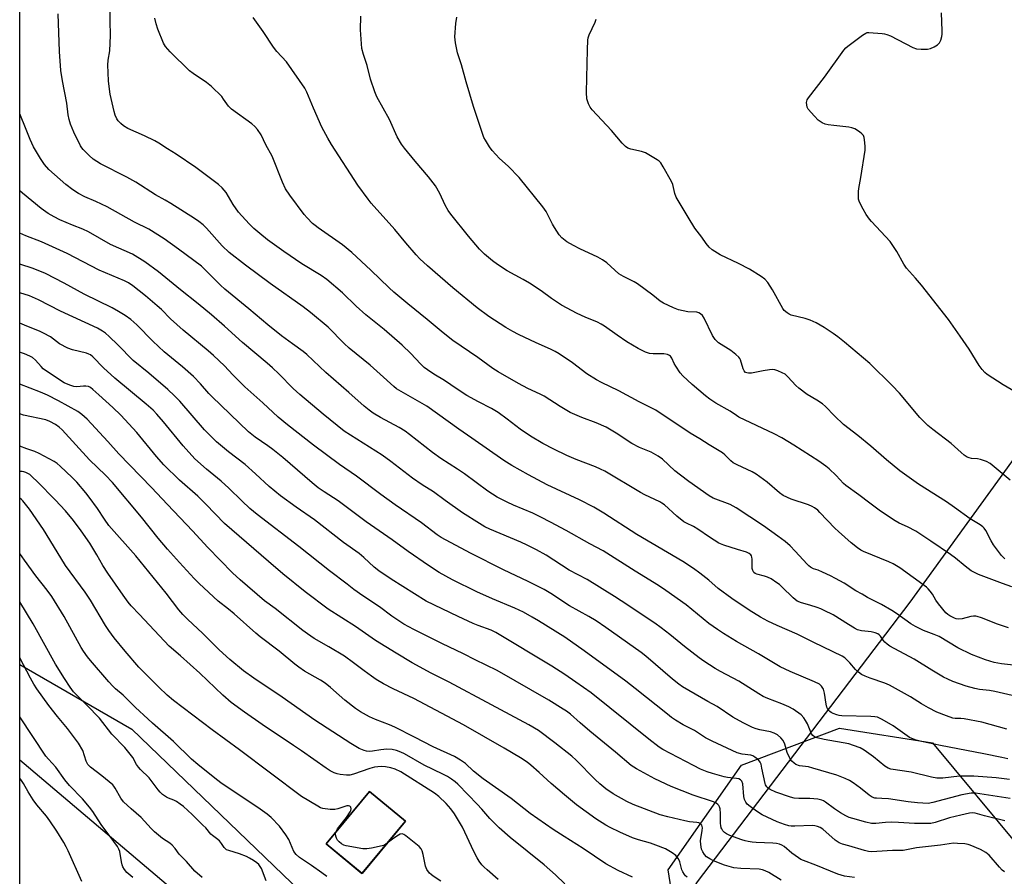
# Model space of a CAD drawing. Units: inches. Extents: x 1207772 to 1213772, y 569455 to 573456.
# Drawn here: x 1207772 to 1208132, y 571344 to 571658 of the extents above; entities that cross this region are included whole.
import ezdxf

# ---------------------------------------------------------------- set-up
doc = ezdxf.new("R2010")
doc.units = ezdxf.units.IN
doc.header["$MEASUREMENT"] = 0
for name, color, linetype in [('BLDG-Footprint', 5, 'Continuous'), ('NTRL-Pasture Land', 2, 'Continuous'), ('NTRL-Trees', 3, 'Continuous'), ('Undefined', 1, 'Continuous')]:
    doc.layers.add(name, color=color, linetype=linetype)

msp = doc.modelspace()

# ---------------------------------------------------------------- linework, layer by layer
at = {"layer": 'BLDG-Footprint', "elevation": 492.04}
msp.add_lwpolyline([(1207913.12, 571364.31), (1207897.24, 571345.14), (1207884.11, 571356.02), (1207900, 571375.19)], close=True, dxfattribs=at)
at = {"layer": 'NTRL-Pasture Land'}
msp.add_polyline3d([(1208252.35, 571670.58, 0), (1208251.31, 571653.75, 0), (1208227.15, 571623.51, 0), (1208199.3, 571584.68, 0), (1208097.82, 571444.6, 0), (1208019.93, 571342.15, 0), (1207969.92, 571263.79, 0), (1207953.01, 571258.31, 0), (1207919.25, 571270.3, 0), (1207864.75, 571308.02, 0), (1207771.93, 571386.7, 0), (1207771.98, 572250.12, 0)], dxfattribs=at)
msp.add_polyline3d([(1207884.11, 571356.01, 0), (1207897.23, 571345.14, 0), (1207913.12, 571364.31, 0), (1207900, 571375.19, 0)], close=True, dxfattribs=at)
at = {"layer": 'NTRL-Trees'}
msp.add_polyline3d([(1207771.87, 570291.56, 0), (1207771.93, 571421.73, 0), (1207812.92, 571398.11, 0), (1207894.29, 571319.7, 0), (1207923.18, 571302.36, 0), (1207965.67, 571267.46, 0), (1207998.66, 571285.55, 0), (1208014.63, 571313.22, 0), (1208009.38, 571346.55, 0), (1208036.24, 571384.92, 0), (1208072.1, 571398.36, 0), (1208106.15, 571393.04, 0), (1208138.08, 571354.73, 0), (1208167.77, 571325.4, 0), (1208210.45, 571315.35, 0), (1208250.9, 571327.05, 0), (1208327.52, 571352.6, 0)], dxfattribs=at)
at = {"layer": 'Undefined'}
for points, elevation in [([(1208138.56, 571520.43), (1208132.1, 571524.17), (1208126.21, 571528.07), (1208125.34, 571528.8), (1208124.34, 571529.8), (1208123.23, 571531.31), (1208119.55, 571537.34), (1208116.26, 571542.02), (1208112.07, 571548.2), (1208102.17, 571560.77), (1208099.93, 571563.36), (1208097.69, 571565.71), (1208096.63, 571567), (1208095.7, 571568.42), (1208093.16, 571573.03), (1208090.71, 571576.73), (1208083.88, 571584.05), (1208083.13, 571584.96), (1208081.93, 571586.63), (1208080.78, 571588.62), (1208079.46, 571591.15), (1208079.12, 571592.21), (1208079.03, 571593.33), (1208079.04, 571595.03), (1208079.14, 571596.17), (1208079.92, 571600.2), (1208081.47, 571610.26), (1208081.47, 571611.71), (1208081.28, 571614.04), (1208081.14, 571614.88), (1208080.87, 571615.64), (1208080.34, 571616.24), (1208079.43, 571616.93), (1208077.7, 571618.01), (1208076.65, 571618.45), (1208075.52, 571618.66), (1208070, 571619.21), (1208067.99, 571619.5), (1208066.87, 571619.76), (1208065.79, 571620.24), (1208064.29, 571621.19), (1208062.9, 571622.62), (1208060.69, 571625.26), (1208060.28, 571625.98), (1208060.09, 571626.79), (1208060.07, 571627.63), (1208060.14, 571628.18), (1208060.31, 571628.7), (1208060.75, 571629.43), (1208066.67, 571636.98), (1208073.73, 571646.85), (1208074.49, 571647.75), (1208075.13, 571648.34), (1208080.51, 571652.4), (1208081.73, 571653.13), (1208082.25, 571653.28), (1208082.81, 571653.33), (1208087.75, 571652.98), (1208088.61, 571652.87), (1208089.45, 571652.65), (1208090.79, 571652.06), (1208099, 571647.83), (1208100.36, 571647.31), (1208102.05, 571647.17), (1208104.35, 571647.26), (1208105.46, 571647.49), (1208106.77, 571648.04), (1208107.95, 571648.78), (1208108.74, 571649.51), (1208109.24, 571650.5), (1208109.63, 571651.87), (1208109.75, 571652.73), (1208109.76, 571653.92), (1208109.5, 571660.5)], 530), ([(1208136.94, 571421.34), (1208131.43, 571421.98), (1208128.78, 571422.46), (1208125.57, 571423.46), (1208120.48, 571425.46), (1208115.4, 571427.84), (1208108.59, 571431.99), (1208106.83, 571432.75), (1208102.87, 571434.2), (1208100, 571435.65), (1208098.27, 571436.7), (1208093.01, 571440.47), (1208091.31, 571441.55), (1208087.49, 571443.78), (1208082.42, 571446.34), (1208080.36, 571447.47), (1208078.1, 571448.79), (1208073.78, 571451.5), (1208070.67, 571453.29), (1208068.83, 571454.27), (1208065.92, 571455.6), (1208064.32, 571456.27), (1208062.56, 571456.85), (1208061.53, 571457.37), (1208060.84, 571457.89), (1208060.22, 571458.5), (1208055.84, 571463.28), (1208054, 571465.17), (1208052.19, 571466.77), (1208049.51, 571468.81), (1208044.3, 571472.57), (1208034.29, 571479.2), (1208032.03, 571480.33), (1208025.84, 571482.7), (1208024.38, 571483.5), (1208016.9, 571488.83), (1208013.9, 571491.11), (1208011.86, 571492.77), (1208007.3, 571496.95), (1208005.67, 571498.09), (1208003.09, 571499.58), (1207998.9, 571501.23), (1207996.05, 571502.73), (1207994.29, 571503.79), (1207990.97, 571506.16), (1207986.7, 571508.7), (1207982.94, 571510.3), (1207977.69, 571512.25), (1207973.46, 571514.09), (1207969.83, 571516.29), (1207963.96, 571520.06), (1207962.48, 571520.82), (1207957.94, 571522.92), (1207954.52, 571524.72), (1207947.14, 571529), (1207945.15, 571530.25), (1207939.71, 571534.28), (1207930.56, 571540.5), (1207926.98, 571543.23), (1207921.14, 571548.13), (1207914.02, 571553.91), (1207908.93, 571558.17), (1207907.22, 571559.74), (1207900.47, 571566.27), (1207893.52, 571572.75), (1207890.1, 571575.48), (1207881.21, 571581.7), (1207880.03, 571582.58), (1207879.16, 571583.35), (1207877.15, 571585.39), (1207876.1, 571586.62), (1207870.86, 571593.68), (1207869.28, 571596.09), (1207868.09, 571598.48), (1207864.29, 571608.03), (1207862.03, 571612.16), (1207860.26, 571615.85), (1207858.91, 571617.76), (1207857.97, 571618.88), (1207856.9, 571619.82), (1207849.39, 571625.22), (1207848.34, 571626.36), (1207846.56, 571628.95), (1207845.86, 571629.84), (1207842.12, 571633.49), (1207840.34, 571634.99), (1207835.46, 571638.27), (1207834.04, 571639.31), (1207827, 571646.2), (1207825.31, 571648.21), (1207824.55, 571649.44), (1207822.49, 571654.56), (1207821.84, 571656.5), (1207821.38, 571658.53)], 520), ([(1208133.95, 571435.22), (1208129.92, 571436.58), (1208124.17, 571438.82), (1208122.55, 571439.35), (1208121.99, 571439.45), (1208121.24, 571439.47), (1208120.17, 571439.31), (1208117.09, 571438.5), (1208115.67, 571438.41), (1208114.83, 571438.53), (1208114.29, 571438.7), (1208112.5, 571439.57), (1208111.85, 571440.03), (1208111.08, 571440.73), (1208108.37, 571443.96), (1208107.34, 571445.33), (1208106.12, 571447.46), (1208105.35, 571448.64), (1208104.64, 571449.5), (1208104.01, 571450.07), (1208094.16, 571457.14), (1208091.79, 571458.68), (1208090.19, 571459.42), (1208080.94, 571463.17), (1208079.91, 571463.67), (1208078.68, 571464.47), (1208076.33, 571466.27), (1208071.69, 571470.51), (1208070.4, 571471.76), (1208064.96, 571477.48), (1208064.12, 571478.25), (1208063.01, 571479.1), (1208062.05, 571479.67), (1208060.73, 571480.21), (1208054.45, 571482.29), (1208051.52, 571483.72), (1208050.2, 571484.66), (1208045.57, 571488.61), (1208041.56, 571491.53), (1208040.08, 571492.36), (1208034.69, 571494.9), (1208033.19, 571495.7), (1208032.34, 571496.38), (1208030.18, 571498.61), (1208029.31, 571499.33), (1208024.37, 571502.18), (1208020.96, 571504.39), (1208017.37, 571506.56), (1208004.83, 571514.89), (1207998.79, 571518), (1207991.26, 571522.03), (1207984.92, 571525.08), (1207983.15, 571526.04), (1207979.61, 571528.22), (1207974.28, 571532.3), (1207969.47, 571535.53), (1207968.01, 571536.44), (1207966.29, 571537.29), (1207961.02, 571539.58), (1207954.54, 571542.66), (1207952.44, 571543.73), (1207949.89, 571545.18), (1207943.72, 571549.3), (1207939.47, 571552.47), (1207930.48, 571559.77), (1207921.25, 571567.88), (1207918.47, 571570.42), (1207917.07, 571571.88), (1207913.24, 571576.21), (1207909.3, 571581.09), (1207900.55, 571590.83), (1207899.47, 571592.2), (1207895.77, 571597.4), (1207886.06, 571612.32), (1207884.71, 571614.56), (1207882.58, 571618.68), (1207879.45, 571625.59), (1207877.09, 571631.44), (1207876.25, 571632.97), (1207869.61, 571642.53), (1207866.09, 571646.39), (1207864.85, 571647.94), (1207860.99, 571653.7), (1207857.39, 571658.77)], 522), ([(1208135.18, 571450.18), (1208131.81, 571451.38), (1208122.96, 571454.78), (1208121.74, 571455.32), (1208120.36, 571456.12), (1208118.16, 571457.73), (1208114.55, 571460.69), (1208112.72, 571462.08), (1208105.62, 571466.95), (1208100.05, 571470.58), (1208096.98, 571472.19), (1208093.97, 571473.56), (1208092.54, 571474.33), (1208087.18, 571477.99), (1208083.18, 571480.84), (1208079.15, 571483.94), (1208074.4, 571487.31), (1208073.57, 571488.09), (1208070.84, 571491.06), (1208068.36, 571493.49), (1208067.13, 571494.48), (1208064.49, 571496.3), (1208055.39, 571502.11), (1208050.96, 571504.79), (1208048.22, 571506.23), (1208035.23, 571512.41), (1208034.37, 571512.93), (1208032.11, 571514.54), (1208026.79, 571517.48), (1208024.59, 571518.94), (1208022.98, 571520.19), (1208018.11, 571524.34), (1208014.7, 571527.48), (1208013.8, 571528.62), (1208012.18, 571531.07), (1208011.62, 571532.1), (1208010.73, 571534.02), (1208010.25, 571534.68), (1208009.86, 571535.03), (1208009.14, 571535.35), (1208007.78, 571535.61), (1208003.91, 571535.53), (1208002.58, 571535.7), (1208001.07, 571536.2), (1207998.35, 571537.56), (1207994.18, 571539.98), (1207990.64, 571542.4), (1207986.06, 571545.7), (1207984.83, 571546.5), (1207983.54, 571547.13), (1207978.97, 571548.99), (1207975.99, 571550.36), (1207970.26, 571553.41), (1207966.68, 571555.84), (1207962.83, 571558.73), (1207958.57, 571561.47), (1207956.3, 571562.86), (1207950.42, 571566), (1207946.92, 571568.26), (1207945, 571569.64), (1207942.11, 571572.15), (1207940.27, 571573.97), (1207936.19, 571578.68), (1207929.82, 571586.71), (1207928.85, 571588.14), (1207927.68, 571590.12), (1207925.77, 571594.32), (1207924.21, 571597.1), (1207921.6, 571600.45), (1207916.72, 571606.2), (1207912.81, 571611), (1207911.76, 571612.4), (1207910.16, 571615.08), (1207907.25, 571621.43), (1207902.71, 571629.71), (1207901.89, 571631.55), (1207900.38, 571636.21), (1207899.1, 571641.2), (1207897.73, 571645.25), (1207897.2, 571647.44), (1207896.74, 571654.27), (1207896.86, 571659.26)], 524), ([(1208132.72, 571460.52), (1208132.07, 571461.02), (1208131.48, 571461.66), (1208128.5, 571465.64), (1208127.61, 571467.06), (1208125.75, 571470.87), (1208125.15, 571471.72), (1208124.61, 571472.25), (1208123.66, 571472.92), (1208119.94, 571475.1), (1208114.19, 571479.28), (1208111.27, 571481.31), (1208101, 571487.87), (1208094.2, 571492.75), (1208089.36, 571496.73), (1208083.65, 571501.78), (1208078.81, 571505.68), (1208073.61, 571509.72), (1208070.23, 571512.89), (1208066.93, 571516.24), (1208065.86, 571517.22), (1208063.84, 571518.64), (1208060.33, 571520.66), (1208057.16, 571523.03), (1208056.13, 571524), (1208053.24, 571527.15), (1208052.17, 571528.09), (1208051.15, 571528.65), (1208049.52, 571529.34), (1208048.41, 571529.71), (1208047.57, 571529.84), (1208046.44, 571529.75), (1208044.14, 571529.37), (1208039.88, 571528.47), (1208038.73, 571528.48), (1208038.19, 571528.58), (1208037.71, 571528.8), (1208037.22, 571529.33), (1208036.85, 571530.03), (1208035.85, 571533.38), (1208035.6, 571533.88), (1208035.26, 571534.33), (1208034.19, 571535.31), (1208032.33, 571536.78), (1208027.8, 571539.6), (1208027.15, 571540.18), (1208026.58, 571540.84), (1208025.66, 571542.33), (1208022.58, 571548.68), (1208021.95, 571549.61), (1208021.22, 571550.3), (1208020.56, 571550.65), (1208019.83, 571550.85), (1208016.6, 571551.01), (1208013.15, 571551.67), (1208011.27, 571552.4), (1208007.63, 571554.1), (1208006.47, 571554.85), (1208003.79, 571557.03), (1207998.12, 571561.18), (1207996.88, 571561.92), (1207993, 571563.89), (1207991.34, 571564.92), (1207986.88, 571568.87), (1207985.27, 571570.08), (1207983.56, 571571.04), (1207977.01, 571574.08), (1207974.7, 571575.24), (1207972.25, 571576.64), (1207970.39, 571578.1), (1207969.43, 571579.18), (1207967.68, 571581.85), (1207966.97, 571583.12), (1207964.66, 571587.78), (1207963.51, 571589.46), (1207954.74, 571600.19), (1207950.71, 571604.35), (1207947.65, 571607.22), (1207944.97, 571610.04), (1207943.94, 571611.43), (1207942.43, 571613.84), (1207941.91, 571614.86), (1207941.5, 571615.95), (1207938.08, 571626.27), (1207935.39, 571635.27), (1207933.73, 571641.47), (1207932.21, 571645.87), (1207931.45, 571649.51), (1207931.19, 571651.76), (1207931.62, 571656.66), (1207931.99, 571658.94)], 526), ([(1208134.62, 571489.28), (1208127.31, 571495.37), (1208125.89, 571496.13), (1208123.81, 571496.87), (1208122.7, 571497.05), (1208120.43, 571497.24), (1208119.61, 571497.42), (1208118.87, 571497.75), (1208117.71, 571498.49), (1208116.62, 571499.4), (1208113.02, 571502.78), (1208106.24, 571507.83), (1208104.46, 571509.36), (1208101.52, 571512.27), (1208094.14, 571521.16), (1208091.38, 571524.03), (1208083.27, 571532.02), (1208073.94, 571539.83), (1208071.47, 571541.82), (1208069.85, 571542.99), (1208066.54, 571545.21), (1208063.57, 571546.95), (1208061.35, 571547.93), (1208059.52, 571548.58), (1208054.47, 571549.78), (1208053.72, 571550.11), (1208053, 571550.57), (1208051.89, 571551.48), (1208051.36, 571552.14), (1208047.63, 571559), (1208045.89, 571561.69), (1208044.78, 571562.89), (1208043.38, 571563.91), (1208039.12, 571566.62), (1208035.12, 571568.68), (1208028.46, 571571.86), (1208025.49, 571573.67), (1208024.4, 571574.62), (1208023.29, 571576.02), (1208021.71, 571578.29), (1208019.14, 571581.68), (1208016.63, 571585.65), (1208012.97, 571591.72), (1208012.33, 571593.01), (1208011.79, 571594.38), (1208011.02, 571597.63), (1208010.61, 571598.71), (1208007.59, 571604.12), (1208006.64, 571605.58), (1208006.02, 571606.17), (1208005.31, 571606.67), (1208002.3, 571608.52), (1208001.01, 571609.22), (1207999.65, 571609.67), (1207995.69, 571610.58), (1207994.65, 571610.99), (1207993.7, 571611.56), (1207992.5, 571612.75), (1207988.64, 571617.37), (1207981.5, 571624.98), (1207980.82, 571625.91), (1207980.22, 571627.16), (1207979.6, 571629), (1207979.44, 571631.31), (1207979.64, 571636.71), (1207979.79, 571646.95), (1207979.98, 571650.52), (1207980.12, 571651.39), (1207980.47, 571652.46), (1207982.64, 571657.11), (1207983.04, 571658.17)], 528), ([(1207906.43, 571356.23), (1207905.45, 571355.59), (1207904.65, 571355.3), (1207900.7, 571354.42), (1207899, 571354.15), (1207897.55, 571354.23), (1207891.39, 571355.34), (1207890.55, 571355.58), (1207889.79, 571355.98), (1207888.9, 571356.72), (1207888.31, 571357.36), (1207887.9, 571358.08), (1207887.65, 571358.87), (1207887.57, 571359.67), (1207887.7, 571360.34)], 492)]:
    msp.add_lwpolyline(points, dxfattribs=dict(at, elevation=elevation))
for points in [[(1208135.39, 571410.34, 518), (1208129.02, 571411.88, 518), (1208127.1, 571412.18, 518), (1208123.4, 571412.59, 518), (1208121.65, 571412.93, 518), (1208118.53, 571413.8, 518), (1208113.67, 571415.49, 518), (1208111.77, 571416.33, 518), (1208110.2, 571417.15, 518), (1208105.88, 571419.65, 518), (1208099.5, 571423.66, 518), (1208090.5, 571428.51, 518), (1208089.56, 571429.19, 518), (1208088.67, 571429.97, 518), (1208088.13, 571430.61, 518), (1208087.11, 571432.16, 518), (1208086.59, 571432.67, 518), (1208086.18, 571432.94, 518), (1208085.13, 571433.34, 518), (1208083.73, 571433.68, 518), (1208082.58, 571433.87, 518), (1208080.18, 571434.11, 518), (1208078.69, 571434.5, 518), (1208077.65, 571435.03, 518), (1208075.37, 571436.38, 518), (1208069.83, 571439.9, 518), (1208066.55, 571441.57, 518), (1208065.27, 571442.15, 518), (1208063.94, 571442.64, 518), (1208061.26, 571443.5, 518), (1208058.14, 571444.29, 518), (1208056.67, 571444.94, 518), (1208055.09, 571446.15, 518), (1208051.02, 571450.25, 518), (1208050.13, 571451.03, 518), (1208049.2, 571451.69, 518), (1208047.03, 571453.08, 518), (1208045.8, 571453.77, 518), (1208044.7, 571454.15, 518), (1208041.84, 571454.85, 518), (1208041.24, 571455.12, 518), (1208040.78, 571455.5, 518), (1208040.35, 571456.19, 518), (1208040.16, 571456.98, 518), (1208040.12, 571460.33, 518), (1208040.03, 571461.13, 518), (1208039.87, 571461.59, 518), (1208039.63, 571461.97, 518), (1208039.05, 571462.48, 518), (1208038.04, 571462.94, 518), (1208034.75, 571463.86, 518), (1208029.77, 571465.45, 518), (1208027.92, 571466.23, 518), (1208024.52, 571468.35, 518), (1208020.18, 571471.39, 518), (1208018.64, 571472.26, 518), (1208016.03, 571473.49, 518), (1208015.09, 571474.07, 518), (1208012.53, 571476.14, 518), (1208008, 571480.21, 518), (1208007.07, 571480.92, 518), (1208006.37, 571481.35, 518), (1208000.83, 571483.97, 518), (1207999.29, 571484.77, 518), (1207986.19, 571492.53, 518), (1207984.64, 571493.38, 518), (1207982.77, 571494.19, 518), (1207975.68, 571496.89, 518), (1207972.3, 571498.33, 518), (1207967.48, 571500.63, 518), (1207963.45, 571502.77, 518), (1207958.98, 571505.44, 518), (1207955.14, 571507.95, 518), (1207950.42, 571511.7, 518), (1207947.11, 571514.08, 518), (1207944.7, 571515.5, 518), (1207939.86, 571517.98, 518), (1207935.66, 571520.28, 518), (1207932.07, 571522.64, 518), (1207927.44, 571525.82, 518), (1207923.55, 571528.19, 518), (1207921.17, 571529.75, 518), (1207920.06, 571530.61, 518), (1207918.64, 571531.93, 518), (1207915.13, 571535.66, 518), (1207911.95, 571538.7, 518), (1207905.32, 571544.45, 518), (1207898.59, 571549.89, 518), (1207895.12, 571553.06, 518), (1207890.04, 571557.89, 518), (1207884.3, 571562.78, 518), (1207882.27, 571564.24, 518), (1207875.26, 571568.51, 518), (1207868.6, 571573.1, 518), (1207862.58, 571577.4, 518), (1207859.77, 571579.65, 518), (1207857.58, 571581.55, 518), (1207855.91, 571583.17, 518), (1207852.01, 571587.45, 518), (1207850.05, 571590.31, 518), (1207847.44, 571594.7, 518), (1207846.01, 571596.42, 518), (1207844.74, 571597.6, 518), (1207836.36, 571603.9, 518), (1207829.17, 571608.71, 518), (1207825.99, 571610.7, 518), (1207822.85, 571612.84, 518), (1207821.31, 571613.68, 518), (1207817.62, 571615.46, 518), (1207811.51, 571618.17, 518), (1207809.94, 571619.12, 518), (1207808.88, 571620.01, 518), (1207807.95, 571621.01, 518), (1207807.49, 571621.72, 518), (1207806.9, 571623.04, 518), (1207806.43, 571624.42, 518), (1207805.06, 571630.78, 518), (1207804.45, 571635.44, 518), (1207804.23, 571638.67, 518), (1207804.16, 571641.32, 518), (1207804.32, 571643.18, 518), (1207804.83, 571646.66, 518), (1207805.1, 571652.21, 518), (1207805.01, 571657.56, 518), (1207805.02, 571664.89, 518)], [(1208133.38, 571398, 516), (1208127.24, 571399.81, 516), (1208124.21, 571400.56, 516), (1208117.77, 571401.79, 516), (1208116.59, 571401.92, 516), (1208114.49, 571401.97, 516), (1208113.66, 571402.12, 516), (1208111.29, 571402.91, 516), (1208107.77, 571404.29, 516), (1208104.7, 571405.91, 516), (1208102.2, 571407.35, 516), (1208098.13, 571409.87, 516), (1208090.4, 571414.17, 516), (1208088.75, 571414.88, 516), (1208083.38, 571416.69, 516), (1208081.51, 571417.46, 516), (1208080.22, 571418.1, 516), (1208079.04, 571418.94, 516), (1208077.96, 571419.9, 516), (1208075.93, 571422.33, 516), (1208074.71, 571423.61, 516), (1208074.03, 571424.14, 516), (1208073.04, 571424.75, 516), (1208062.76, 571429.78, 516), (1208056.64, 571432.87, 516), (1208049.28, 571435.98, 516), (1208045.92, 571437.62, 516), (1208043.19, 571439.11, 516), (1208039, 571441.68, 516), (1208032.72, 571445.93, 516), (1208027.72, 571449.65, 516), (1208024.22, 571452.7, 516), (1208021, 571455.19, 516), (1208018.65, 571456.91, 516), (1208014.75, 571459.52, 516), (1207997.87, 571469.41, 516), (1207985.76, 571477.25, 516), (1207982.11, 571479.39, 516), (1207976.91, 571482.07, 516), (1207965, 571487.56, 516), (1207958.23, 571491.22, 516), (1207952.11, 571494.69, 516), (1207949.23, 571496.51, 516), (1207937.5, 571504.73, 516), (1207932.65, 571507.93, 516), (1207921.02, 571516.41, 516), (1207909.93, 571522.82, 516), (1207908.86, 571523.67, 516), (1207903.95, 571528.15, 516), (1207900.23, 571531.38, 516), (1207892.58, 571537.65, 516), (1207890.75, 571539.38, 516), (1207884.82, 571545.31, 516), (1207878.37, 571550.79, 516), (1207875.74, 571552.81, 516), (1207863.65, 571561.3, 516), (1207854.6, 571568.04, 516), (1207848.65, 571572.71, 516), (1207846.07, 571575.21, 516), (1207840.29, 571581.65, 516), (1207839.04, 571582.81, 516), (1207837.52, 571584.07, 516), (1207835.84, 571585.22, 516), (1207827.18, 571590.73, 516), (1207825.14, 571591.95, 516), (1207821.64, 571593.88, 516), (1207814.42, 571598.51, 516), (1207811.12, 571600.3, 516), (1207801.48, 571605.21, 516), (1207798.81, 571606.9, 516), (1207797.31, 571608.2, 516), (1207795.14, 571610.44, 516), (1207794.6, 571611.09, 516), (1207794.14, 571611.83, 516), (1207791.65, 571616.84, 516), (1207790.53, 571619.78, 516), (1207790.02, 571621.43, 516), (1207789.68, 571623.13, 516), (1207789.11, 571627.42, 516), (1207787.54, 571635.63, 516), (1207786.97, 571639.39, 516), (1207786.5, 571646.31, 516), (1207785.96, 571660.2, 516)], [(1208133.8, 571387.19, 514), (1208131.55, 571387.72, 514), (1208125.02, 571389.06, 514), (1208109.11, 571392.05, 514), (1208102.14, 571393.53, 514), (1208100.23, 571394.03, 514), (1208098.63, 571394.61, 514), (1208097.76, 571395.04, 514), (1208091.72, 571399.27, 514), (1208087.77, 571401.62, 514), (1208086.77, 571402.12, 514), (1208086, 571402.41, 514), (1208085.04, 571402.59, 514), (1208083.55, 571402.69, 514), (1208072.92, 571402.92, 514), (1208072.03, 571403.06, 514), (1208071.18, 571403.29, 514), (1208069.8, 571403.79, 514), (1208069.02, 571404.16, 514), (1208068.56, 571404.48, 514), (1208068.18, 571404.88, 514), (1208067.74, 571405.58, 514), (1208067.52, 571406.1, 514), (1208067.26, 571407.2, 514), (1208066.62, 571411.26, 514), (1208066.25, 571412.66, 514), (1208065.55, 571413.77, 514), (1208064.73, 571414.49, 514), (1208062.92, 571415.45, 514), (1208054.07, 571419.16, 514), (1208050.34, 571420.94, 514), (1208042.48, 571425.65, 514), (1208034.36, 571430.21, 514), (1208029.61, 571433.08, 514), (1208027.43, 571434.52, 514), (1208024.22, 571436.83, 514), (1208015.99, 571443.65, 514), (1208008.56, 571448.85, 514), (1208005.84, 571450.67, 514), (1207997.26, 571455.95, 514), (1207985.6, 571463.36, 514), (1207980.63, 571466.01, 514), (1207972.02, 571470.89, 514), (1207966.31, 571473.92, 514), (1207962.69, 571475.77, 514), (1207959.76, 571477.15, 514), (1207952.77, 571480.12, 514), (1207950.38, 571481.25, 514), (1207946.73, 571483.09, 514), (1207943.36, 571485.22, 514), (1207934.82, 571491.57, 514), (1207932.2, 571493.36, 514), (1207926.14, 571497.2, 514), (1207923.06, 571499.37, 514), (1207914.69, 571506.06, 514), (1207913.06, 571507.28, 514), (1207910.85, 571508.64, 514), (1207904.04, 571512.25, 514), (1207901.29, 571513.89, 514), (1207899.85, 571514.91, 514), (1207898.03, 571516.45, 514), (1207892.47, 571521.4, 514), (1207883.98, 571528.7, 514), (1207877, 571535.39, 514), (1207875.71, 571536.41, 514), (1207871.77, 571539.23, 514), (1207867.81, 571542.19, 514), (1207862.78, 571546.22, 514), (1207855.82, 571552.13, 514), (1207846.97, 571559.27, 514), (1207845.37, 571560.74, 514), (1207839.82, 571566.41, 514), (1207838.44, 571567.69, 514), (1207829.99, 571573.99, 514), (1207824.75, 571577.69, 514), (1207819.12, 571581.3, 514), (1207813.86, 571583.84, 514), (1207803.94, 571589.47, 514), (1207799.71, 571591.41, 514), (1207795.67, 571593.1, 514), (1207793.38, 571594.38, 514), (1207791.38, 571595.72, 514), (1207788.82, 571597.66, 514), (1207782.53, 571603.17, 514), (1207780.99, 571604.97, 514), (1207779.44, 571607.12, 514), (1207776.97, 571611.39, 514), (1207775.73, 571614.07, 514), (1207774.3, 571617.78, 514), (1207771.95, 571623.53, 514)], [(1208134.38, 571379.63, 512), (1208129.53, 571380.2, 512), (1208121.26, 571380.86, 512), (1208116.04, 571380.78, 512), (1208109.96, 571380.14, 512), (1208108.84, 571380.08, 512), (1208107.73, 571380.13, 512), (1208105.78, 571380.44, 512), (1208098.41, 571382.25, 512), (1208090.95, 571383.45, 512), (1208089.89, 571383.79, 512), (1208088.67, 571384.45, 512), (1208084.52, 571387.97, 512), (1208081.19, 571390.36, 512), (1208079.67, 571391.22, 512), (1208077.19, 571392.12, 512), (1208075.5, 571392.63, 512), (1208066.5, 571394.28, 512), (1208063.99, 571394.88, 512), (1208062.96, 571395.29, 512), (1208062.34, 571395.76, 512), (1208061.86, 571396.38, 512), (1208060.35, 571399.97, 512), (1208059.69, 571401.28, 512), (1208059.08, 571402.26, 512), (1208058.04, 571403.27, 512), (1208055.12, 571405.36, 512), (1208053.61, 571406.2, 512), (1208051.03, 571407.39, 512), (1208045.83, 571409.3, 512), (1208044.11, 571410.08, 512), (1208042.62, 571410.94, 512), (1208035.19, 571415.66, 512), (1208028.56, 571419.13, 512), (1208026.58, 571420.27, 512), (1208022.44, 571422.95, 512), (1208020.76, 571424.13, 512), (1208015.3, 571428.34, 512), (1208009.99, 571432.73, 512), (1208006.83, 571435.2, 512), (1208004.49, 571436.84, 512), (1207992.21, 571445.12, 512), (1207989.73, 571446.72, 512), (1207979.65, 571452.89, 512), (1207973.12, 571456.31, 512), (1207964.71, 571461.84, 512), (1207961.16, 571463.79, 512), (1207957.67, 571465.5, 512), (1207955.41, 571466.52, 512), (1207944.02, 571471.36, 512), (1207942.28, 571472.22, 512), (1207940.32, 571473.37, 512), (1207934.06, 571477.32, 512), (1207927.71, 571481.81, 512), (1207923.38, 571484.99, 512), (1207919.27, 571487.59, 512), (1207915.73, 571489.98, 512), (1207907.78, 571496.11, 512), (1207904.59, 571498.45, 512), (1207890.66, 571507.23, 512), (1207882.96, 571513.53, 512), (1207874.5, 571520.64, 512), (1207872.04, 571522.93, 512), (1207866.81, 571528.24, 512), (1207864.47, 571530.45, 512), (1207862.48, 571532.19, 512), (1207853.47, 571539.69, 512), (1207846.85, 571545.69, 512), (1207842.07, 571549.86, 512), (1207837.23, 571553.93, 512), (1207830.81, 571559, 512), (1207822.66, 571565.63, 512), (1207817.72, 571569.29, 512), (1207813.16, 571572.08, 512), (1207805.14, 571575.68, 512), (1207797.12, 571580.31, 512), (1207794.95, 571581.27, 512), (1207791.17, 571582.74, 512), (1207786.58, 571584.74, 512), (1207784.5, 571585.77, 512), (1207782.26, 571587.05, 512), (1207779.7, 571588.86, 512), (1207772.88, 571594.43, 512), (1207771.94, 571595.31, 512)], [(1208134.67, 571372.69, 510), (1208121.97, 571374.63, 510), (1208120.29, 571374.59, 510), (1208116.97, 571374.05, 510), (1208106.24, 571371.13, 510), (1208104.63, 571370.86, 510), (1208102.62, 571370.89, 510), (1208100.62, 571371.02, 510), (1208097.27, 571371.42, 510), (1208090.02, 571372.47, 510), (1208087.64, 571372.69, 510), (1208085.61, 571372.71, 510), (1208085.06, 571372.78, 510), (1208084.08, 571373.17, 510), (1208082.94, 571373.89, 510), (1208079.86, 571376.43, 510), (1208077.11, 571378.44, 510), (1208075.75, 571379.23, 510), (1208074.13, 571379.96, 510), (1208071.1, 571381.15, 510), (1208062.39, 571383.82, 510), (1208060.77, 571384.2, 510), (1208057.42, 571384.67, 510), (1208056.13, 571385.08, 510), (1208055.47, 571385.54, 510), (1208054.69, 571386.3, 510), (1208054.2, 571386.97, 510), (1208053.78, 571387.7, 510), (1208052.98, 571389.5, 510), (1208052.06, 571392.6, 510), (1208051.46, 571393.89, 510), (1208050.62, 571394.93, 510), (1208049.38, 571395.96, 510), (1208048.15, 571396.6, 510), (1208046.84, 571397.08, 510), (1208042.92, 571397.81, 510), (1208041.64, 571398.14, 510), (1208040.29, 571398.72, 510), (1208036.84, 571400.41, 510), (1208033.1, 571402.46, 510), (1208027.33, 571406.31, 510), (1208023.92, 571408.19, 510), (1208014.66, 571413.58, 510), (1208013.26, 571414.55, 510), (1208011, 571416.38, 510), (1208001.24, 571424.74, 510), (1207999.43, 571426.2, 510), (1207986.57, 571435.28, 510), (1207983.04, 571437.69, 510), (1207980.34, 571439.32, 510), (1207973.27, 571443.2, 510), (1207966.37, 571447.74, 510), (1207963.9, 571449.2, 510), (1207958.15, 571452.12, 510), (1207949.08, 571456.47, 510), (1207936.99, 571462.52, 510), (1207926.22, 571468.23, 510), (1207924.8, 571469.2, 510), (1207918.99, 571473.65, 510), (1207909.36, 571480.3, 510), (1207904.17, 571484.01, 510), (1207895.25, 571490.78, 510), (1207888.97, 571494.98, 510), (1207879.51, 571502.13, 510), (1207869.96, 571509.58, 510), (1207866.5, 571512.41, 510), (1207860.87, 571517.66, 510), (1207854.29, 571523.54, 510), (1207849.99, 571527.87, 510), (1207846.86, 571531.23, 510), (1207842.83, 571534.94, 510), (1207840.86, 571536.66, 510), (1207831.69, 571544.22, 510), (1207827.11, 571548.39, 510), (1207823.78, 571551.83, 510), (1207822.26, 571553.22, 510), (1207817.99, 571556.85, 510), (1207813.33, 571560.52, 510), (1207811.71, 571561.55, 510), (1207810.2, 571562.33, 510), (1207800.96, 571566.28, 510), (1207789.26, 571572.41, 510), (1207779.86, 571576.59, 510), (1207774.18, 571578.77, 510), (1207771.94, 571579.77, 510)], [(1208132.7, 571364.49, 508), (1208125.25, 571366.25, 508), (1208121.74, 571367.28, 508), (1208120.71, 571367.42, 508), (1208119.7, 571367.33, 508), (1208116.61, 571366.48, 508), (1208112.44, 571365.55, 508), (1208107.19, 571363.85, 508), (1208105.51, 571363.51, 508), (1208103.73, 571363.44, 508), (1208099.61, 571363.51, 508), (1208093.68, 571363.87, 508), (1208091.03, 571363.92, 508), (1208088.97, 571363.87, 508), (1208085.4, 571363.45, 508), (1208083.83, 571363.51, 508), (1208081.81, 571363.95, 508), (1208077.05, 571365.27, 508), (1208075.7, 571365.72, 508), (1208074.41, 571366.27, 508), (1208072.42, 571367.41, 508), (1208070.26, 571368.89, 508), (1208066.95, 571371.36, 508), (1208066.22, 571371.82, 508), (1208065.62, 571372.08, 508), (1208064.18, 571372.37, 508), (1208061.28, 571372.63, 508), (1208059.87, 571372.69, 508), (1208057.19, 571372.61, 508), (1208055.56, 571372.78, 508), (1208054.15, 571373.19, 508), (1208048.85, 571374.99, 508), (1208046.73, 571375.94, 508), (1208046.05, 571376.41, 508), (1208045.5, 571376.97, 508), (1208045.05, 571377.6, 508), (1208044.84, 571378.09, 508), (1208043.72, 571383.77, 508), (1208043.38, 571385.17, 508), (1208043.08, 571385.95, 508), (1208042.43, 571386.79, 508), (1208041.13, 571387.8, 508), (1208040.42, 571388.22, 508), (1208039.67, 571388.48, 508), (1208036.52, 571388.93, 508), (1208034.67, 571389.43, 508), (1208025.43, 571393.63, 508), (1208023.06, 571394.88, 508), (1208019, 571397.55, 508), (1208014.91, 571399.67, 508), (1208012.1, 571401.32, 508), (1208010.64, 571402.3, 508), (1208009.1, 571403.49, 508), (1207997.34, 571412.98, 508), (1207993.9, 571415.64, 508), (1207978.59, 571426.81, 508), (1207971.51, 571431.71, 508), (1207961.83, 571437.8, 508), (1207959.58, 571439.12, 508), (1207956.33, 571440.87, 508), (1207953.18, 571442.37, 508), (1207945.03, 571445.8, 508), (1207939.28, 571448.37, 508), (1207930.38, 571452.76, 508), (1207925.55, 571455.5, 508), (1207921.6, 571458.08, 508), (1207914.14, 571463.2, 508), (1207908.32, 571467.37, 508), (1207898.81, 571473.98, 508), (1207888.48, 571481.69, 508), (1207883.33, 571485.04, 508), (1207881.22, 571486.5, 508), (1207878.94, 571488.35, 508), (1207868.19, 571497.55, 508), (1207864.6, 571500.5, 508), (1207862.75, 571501.89, 508), (1207858.07, 571505.04, 508), (1207855.69, 571506.95, 508), (1207842.23, 571519.9, 508), (1207841.1, 571521.11, 508), (1207838.12, 571524.57, 508), (1207835.54, 571527.29, 508), (1207831.44, 571530.86, 508), (1207824.78, 571536.33, 508), (1207820.64, 571540.27, 508), (1207814.79, 571546.26, 508), (1207812.6, 571548.11, 508), (1207810.45, 571549.63, 508), (1207808.09, 571551.11, 508), (1207805.72, 571552.44, 508), (1207795.48, 571557.41, 508), (1207788.18, 571561.44, 508), (1207781.29, 571565.03, 508), (1207776.86, 571566.82, 508), (1207771.94, 571568.47, 508)], [(1208132.51, 571345.72, 506), (1208131.68, 571346.43, 506), (1208130.73, 571347.43, 506), (1208126.96, 571351.85, 506), (1208125.72, 571352.89, 506), (1208123.8, 571353.94, 506), (1208120.01, 571355.54, 506), (1208119.18, 571355.8, 506), (1208118.02, 571355.99, 506), (1208115.37, 571356.21, 506), (1208113.9, 571356.23, 506), (1208109.14, 571355.49, 506), (1208100.34, 571354.56, 506), (1208095.43, 571353.64, 506), (1208091.53, 571353.56, 506), (1208085.78, 571353.17, 506), (1208083.81, 571353.16, 506), (1208082.7, 571353.25, 506), (1208081.3, 571353.57, 506), (1208075.48, 571355.33, 506), (1208073.23, 571355.92, 506), (1208071.94, 571356.42, 506), (1208070.51, 571357.41, 506), (1208066, 571361.36, 506), (1208065.06, 571361.99, 506), (1208064.09, 571362.44, 506), (1208063.1, 571362.69, 506), (1208062.27, 571362.76, 506), (1208055.81, 571362.47, 506), (1208054.36, 571362.49, 506), (1208053.51, 571362.62, 506), (1208051.95, 571363.08, 506), (1208049.31, 571364.08, 506), (1208045.61, 571365.77, 506), (1208043.79, 571366.71, 506), (1208041.73, 571368.02, 506), (1208039.4, 571369.68, 506), (1208038.32, 571370.6, 506), (1208037.81, 571371.27, 506), (1208037.31, 571372.31, 506), (1208037.05, 571373.41, 506), (1208036.71, 571378.07, 506), (1208036.36, 571379.03, 506), (1208035.89, 571379.54, 506), (1208035.19, 571379.83, 506), (1208034.41, 571380, 506), (1208031.08, 571380.34, 506), (1208029.93, 571380.56, 506), (1208025.62, 571381.75, 506), (1208023.66, 571382.41, 506), (1208021.23, 571383.42, 506), (1208018.59, 571384.71, 506), (1208007.41, 571390.58, 506), (1208006.08, 571391.48, 506), (1208002.32, 571394.43, 506), (1207981.12, 571411.37, 506), (1207975.59, 571415.32, 506), (1207971.51, 571418.07, 506), (1207966.73, 571421.16, 506), (1207946.31, 571433.53, 506), (1207944.49, 571434.37, 506), (1207939.8, 571436.01, 506), (1207937.94, 571436.78, 506), (1207932.42, 571439.33, 506), (1207920.72, 571445, 506), (1207907.91, 571453.04, 506), (1207903.35, 571456.1, 506), (1207901.65, 571457.46, 506), (1207897.94, 571460.96, 506), (1207896.24, 571462.36, 506), (1207890.52, 571466.51, 506), (1207879.79, 571474.73, 506), (1207873.12, 571479.37, 506), (1207867.42, 571483.52, 506), (1207863.22, 571487.02, 506), (1207858.26, 571491.63, 506), (1207854.5, 571495, 506), (1207848.37, 571499.67, 506), (1207843.92, 571503.39, 506), (1207842.43, 571504.79, 506), (1207839.54, 571507.76, 506), (1207830.51, 571518.19, 506), (1207828.6, 571520.23, 506), (1207826.12, 571522.5, 506), (1207819.19, 571528.52, 506), (1207813.44, 571533.19, 506), (1207807.82, 571538.85, 506), (1207804.67, 571541.92, 506), (1207803.36, 571543.1, 506), (1207802.25, 571543.92, 506), (1207800.34, 571544.97, 506), (1207786.76, 571551.22, 506), (1207778.72, 571555.38, 506), (1207775.5, 571556.84, 506), (1207771.94, 571557.97, 506)], [(1208077.59, 571343.64, 504), (1208073.92, 571344.22, 504), (1208071.49, 571344.87, 504), (1208063.42, 571348.2, 504), (1208058.89, 571349.88, 504), (1208057.95, 571350.31, 504), (1208057.04, 571350.87, 504), (1208054.67, 571352.67, 504), (1208051.85, 571355, 504), (1208050.94, 571355.57, 504), (1208050.13, 571355.91, 504), (1208049.09, 571356.15, 504), (1208047.74, 571356.33, 504), (1208041.56, 571356.47, 504), (1208040.13, 571356.6, 504), (1208038.67, 571356.85, 504), (1208037.52, 571357.11, 504), (1208036.4, 571357.45, 504), (1208032, 571359.13, 504), (1208030.67, 571359.74, 504), (1208029.99, 571360.22, 504), (1208029.42, 571360.81, 504), (1208028.96, 571361.48, 504), (1208028.78, 571361.95, 504), (1208028.6, 571362.72, 504), (1208028.52, 571363.54, 504), (1208028.57, 571367.14, 504), (1208028.39, 571368.82, 504), (1208028.17, 571369.59, 504), (1208027.92, 571370.03, 504), (1208027.6, 571370.42, 504), (1208027, 571370.89, 504), (1208025.93, 571371.37, 504), (1208018.49, 571373.88, 504), (1208010.47, 571377, 504), (1208004.52, 571379.86, 504), (1207997.72, 571383.46, 504), (1207995.83, 571384.77, 504), (1207990.03, 571389.66, 504), (1207980.63, 571397.35, 504), (1207977.15, 571400.32, 504), (1207973.56, 571403.54, 504), (1207972.19, 571404.61, 504), (1207970.96, 571405.43, 504), (1207965.63, 571408.71, 504), (1207946.8, 571419.6, 504), (1207938.7, 571423.49, 504), (1207934.4, 571425.7, 504), (1207926.42, 571429.47, 504), (1207916.18, 571434.6, 504), (1207912.56, 571436.56, 504), (1207908.11, 571439.5, 504), (1207903.64, 571442.86, 504), (1207897.51, 571446.92, 504), (1207894.3, 571449.22, 504), (1207891.85, 571451.17, 504), (1207885.3, 571456.05, 504), (1207874.07, 571465.04, 504), (1207858.86, 571476.75, 504), (1207856.19, 571478.94, 504), (1207853.23, 571481.67, 504), (1207848.52, 571486.3, 504), (1207845.68, 571488.94, 504), (1207840.25, 571493.34, 504), (1207836.04, 571497.11, 504), (1207831.77, 571501.82, 504), (1207824.56, 571510.66, 504), (1207822.1, 571513.47, 504), (1207820.74, 571514.89, 504), (1207818.25, 571517.15, 504), (1207806.77, 571526.67, 504), (1207802.61, 571530.49, 504), (1207798.65, 571534.51, 504), (1207797.81, 571535.18, 504), (1207797.17, 571535.52, 504), (1207796.35, 571535.8, 504), (1207791.17, 571537.03, 504), (1207789.51, 571537.6, 504), (1207786.42, 571539.25, 504), (1207783.11, 571541.78, 504), (1207780.65, 571543.2, 504), (1207779.07, 571543.9, 504), (1207774.48, 571545.67, 504), (1207771.94, 571546.79, 504)], [(1208050.73, 571342.7, 502), (1208046.23, 571345.53, 502), (1208044.94, 571346.17, 502), (1208043.86, 571346.52, 502), (1208042.73, 571346.73, 502), (1208035.94, 571346.99, 502), (1208033.44, 571347.29, 502), (1208029.95, 571348.25, 502), (1208025.95, 571349.83, 502), (1208024.66, 571350.48, 502), (1208023.46, 571351.29, 502), (1208022.64, 571352.08, 502), (1208022.02, 571353.05, 502), (1208021.59, 571354.12, 502), (1208021.3, 571355.79, 502), (1208021.26, 571357.11, 502), (1208021.83, 571360.89, 502), (1208021.88, 571361.89, 502), (1208021.65, 571362.83, 502), (1208021.39, 571363.21, 502), (1208021.03, 571363.5, 502), (1208020.59, 571363.7, 502), (1208019.86, 571363.89, 502), (1208017.21, 571364.12, 502), (1208015.49, 571364.45, 502), (1208009.26, 571365.89, 502), (1208006.49, 571366.71, 502), (1207996.53, 571370.5, 502), (1207994.28, 571371.58, 502), (1207989.24, 571374.37, 502), (1207986.53, 571376.16, 502), (1207984.3, 571377.99, 502), (1207982.68, 571379.55, 502), (1207975.71, 571386.66, 502), (1207974.08, 571388.13, 502), (1207967.89, 571393.05, 502), (1207961.82, 571397.52, 502), (1207958.33, 571399.64, 502), (1207944.67, 571407.01, 502), (1207929.12, 571415.28, 502), (1207922.54, 571418.52, 502), (1207915.58, 571422.34, 502), (1207909.75, 571425.86, 502), (1207902.21, 571430.6, 502), (1207894.87, 571435.63, 502), (1207884.89, 571442.06, 502), (1207876.37, 571448.39, 502), (1207868.3, 571454.99, 502), (1207862.96, 571459.46, 502), (1207846.93, 571473.39, 502), (1207840.01, 571480.51, 502), (1207837.09, 571483.4, 502), (1207830.44, 571489.35, 502), (1207824.71, 571494.92, 502), (1207822.03, 571497.91, 502), (1207814.75, 571506.74, 502), (1207808.97, 571513.12, 502), (1207806, 571515.95, 502), (1207800.91, 571520.6, 502), (1207798.71, 571522.51, 502), (1207797.79, 571523.2, 502), (1207797.07, 571523.56, 502), (1207796.06, 571523.79, 502), (1207795.26, 571523.78, 502), (1207792.78, 571523.48, 502), (1207791.72, 571523.57, 502), (1207790.19, 571524.09, 502), (1207788.21, 571525.01, 502), (1207786.03, 571526.26, 502), (1207780.53, 571530.12, 502), (1207779.69, 571530.91, 502), (1207777.65, 571533.32, 502), (1207776.62, 571534.24, 502), (1207775.58, 571534.79, 502), (1207773.63, 571535.55, 502), (1207772.22, 571536.04, 502), (1207771.94, 571536.12, 502)], [(1208016.3, 571343.8, 500), (1208015.7, 571344.35, 500), (1208015.35, 571344.8, 500), (1208014.76, 571345.78, 500), (1208014.41, 571346.56, 500), (1208013.63, 571349.47, 500), (1208013.2, 571350.48, 500), (1208012.17, 571351.75, 500), (1208010.85, 571352.78, 500), (1208008.35, 571354.2, 500), (1208004.83, 571355.58, 500), (1208002.91, 571356.25, 500), (1207998.51, 571357.46, 500), (1207996.29, 571358.26, 500), (1207991.64, 571360.32, 500), (1207988.13, 571362, 500), (1207986.58, 571362.85, 500), (1207982.92, 571365.24, 500), (1207975.83, 571370.33, 500), (1207971.35, 571374, 500), (1207966.52, 571378.16, 500), (1207962.11, 571382.19, 500), (1207959.06, 571384.86, 500), (1207957.69, 571385.93, 500), (1207955.3, 571387.58, 500), (1207949.33, 571391.09, 500), (1207934.43, 571399.65, 500), (1207916.24, 571409.27, 500), (1207908.63, 571412.86, 500), (1207905.12, 571414.68, 500), (1207902.42, 571416.31, 500), (1207900.7, 571417.49, 500), (1207898.03, 571419.41, 500), (1207894.17, 571422.39, 500), (1207890.77, 571424.82, 500), (1207885.06, 571428.24, 500), (1207879.73, 571431.31, 500), (1207877.27, 571432.93, 500), (1207875.61, 571434.17, 500), (1207865.38, 571442.3, 500), (1207861.59, 571445.07, 500), (1207852.62, 571452.81, 500), (1207849.87, 571455.36, 500), (1207840.76, 571464.61, 500), (1207835.2, 571470.68, 500), (1207825.96, 571480.35, 500), (1207820.19, 571486.62, 500), (1207808.18, 571498.97, 500), (1207804.13, 571503.46, 500), (1207796.53, 571511.67, 500), (1207794.67, 571513.39, 500), (1207793.18, 571514.47, 500), (1207786.14, 571518.33, 500), (1207782.01, 571520.44, 500), (1207779.46, 571521.55, 500), (1207771.94, 571524.53, 500)], [(1207996.25, 571343.83, 498), (1207991, 571346.22, 498), (1207986.48, 571348.75, 498), (1207978.2, 571354.27, 498), (1207971.25, 571358.67, 498), (1207967.2, 571361.34, 498), (1207958.87, 571367.14, 498), (1207951.87, 571372.61, 498), (1207941.59, 571379.91, 498), (1207938.11, 571382.71, 498), (1207935.19, 571385.44, 498), (1207933.34, 571386.71, 498), (1207931.11, 571387.98, 498), (1207923.27, 571391.53, 498), (1207916.48, 571395.13, 498), (1207909.32, 571398.78, 498), (1207907.32, 571399.66, 498), (1207902.22, 571401.64, 498), (1207899.98, 571402.63, 498), (1207896.64, 571404.46, 498), (1207894.9, 571405.58, 498), (1207890.9, 571408.72, 498), (1207888.85, 571410.46, 498), (1207885.74, 571413.26, 498), (1207883.72, 571414.91, 498), (1207882, 571416.04, 498), (1207876.22, 571419.36, 498), (1207874.15, 571420.75, 498), (1207872.6, 571421.92, 498), (1207866.95, 571426.61, 498), (1207859.91, 571431.92, 498), (1207858.36, 571433.22, 498), (1207850.44, 571440.35, 498), (1207848.38, 571442.06, 498), (1207844.62, 571444.99, 498), (1207837.65, 571451.42, 498), (1207835.78, 571453.31, 498), (1207830.35, 571459.07, 498), (1207825.98, 571464.03, 498), (1207822.63, 571468.05, 498), (1207816.44, 571475.71, 498), (1207805.86, 571488.42, 498), (1207803.3, 571491.12, 498), (1207797.42, 571496.76, 498), (1207787.41, 571507.76, 498), (1207786.35, 571508.72, 498), (1207784.97, 571509.7, 498), (1207782.88, 571510.83, 498), (1207781.47, 571511.39, 498), (1207773.23, 571513.14, 498), (1207771.94, 571513.55, 498)], [(1207971.49, 571341.4, 496), (1207968.14, 571344.65, 496), (1207964, 571348.36, 496), (1207951.56, 571358.32, 496), (1207947.43, 571361.85, 496), (1207944.08, 571365.37, 496), (1207941.18, 571368.76, 496), (1207939.46, 571370.62, 496), (1207936.07, 571374, 496), (1207932.31, 571377.9, 496), (1207931.34, 571378.76, 496), (1207929.97, 571379.75, 496), (1207928.56, 571380.66, 496), (1207926.89, 571381.58, 496), (1207920.06, 571384.84, 496), (1207912.75, 571389.02, 496), (1207911.48, 571389.62, 496), (1207909.93, 571390.23, 496), (1207908.34, 571390.59, 496), (1207906.39, 571390.69, 496), (1207904.1, 571390.47, 496), (1207901.14, 571389.95, 496), (1207900, 571389.91, 496), (1207898.88, 571390.03, 496), (1207898.06, 571390.21, 496), (1207896.23, 571390.94, 496), (1207893.13, 571392.82, 496), (1207879.91, 571401.31, 496), (1207868.06, 571409.73, 496), (1207857.68, 571416.7, 496), (1207853.85, 571419.39, 496), (1207848.89, 571423.54, 496), (1207844.88, 571427.08, 496), (1207838.99, 571433.14, 496), (1207833.33, 571438.33, 496), (1207831.65, 571440.04, 496), (1207830.16, 571441.82, 496), (1207825.5, 571447.85, 496), (1207814.35, 571461.56, 496), (1207804.57, 571472.73, 496), (1207802.88, 571475.02, 496), (1207800.43, 571478.87, 496), (1207797.34, 571483.1, 496), (1207796.07, 571484.71, 496), (1207792.74, 571488.54, 496), (1207791.12, 571490.21, 496), (1207786.68, 571494.41, 496), (1207785.57, 571495.37, 496), (1207784.48, 571496.16, 496), (1207778.96, 571499.07, 496), (1207777.42, 571499.8, 496), (1207774.47, 571500.81, 496), (1207771.94, 571501.8, 496)], [(1207947.09, 571342.96, 494), (1207943.04, 571346.45, 494), (1207941.95, 571347.44, 494), (1207941.17, 571348.29, 494), (1207940.14, 571349.67, 494), (1207939.41, 571350.93, 494), (1207938.2, 571353.28, 494), (1207934.03, 571362.09, 494), (1207931.17, 571366.99, 494), (1207929.76, 571368.85, 494), (1207928.06, 571370.81, 494), (1207925.39, 571373.43, 494), (1207923.85, 571374.63, 494), (1207911.41, 571382.41, 494), (1207909.38, 571383.41, 494), (1207907.79, 571383.93, 494), (1207905.84, 571384.23, 494), (1207904.44, 571384.35, 494), (1207902.99, 571384.29, 494), (1207901.85, 571384.14, 494), (1207900.07, 571383.65, 494), (1207894.17, 571381.53, 494), (1207892.76, 571381.19, 494), (1207891.6, 571381.18, 494), (1207889.27, 571381.43, 494), (1207888.12, 571381.66, 494), (1207887.1, 571382.06, 494), (1207885.62, 571382.83, 494), (1207884.15, 571383.77, 494), (1207879.58, 571386.88, 494), (1207875.14, 571390.09, 494), (1207872.2, 571392.11, 494), (1207860.73, 571399.73, 494), (1207854.15, 571404.33, 494), (1207849.37, 571407.84, 494), (1207846.31, 571410.56, 494), (1207837.81, 571418.54, 494), (1207830.75, 571424.94, 494), (1207826.66, 571428.48, 494), (1207815.72, 571440.03, 494), (1207812.75, 571443.3, 494), (1207811.63, 571444.62, 494), (1207809.78, 571447.1, 494), (1207804.11, 571455.25, 494), (1207802.32, 571458, 494), (1207800.13, 571461.91, 494), (1207797.52, 571466.2, 494), (1207794.37, 571470.74, 494), (1207791.58, 571474.5, 494), (1207788.69, 571478.02, 494), (1207784.9, 571482.04, 494), (1207778.36, 571488.68, 494), (1207776.44, 571490.56, 494), (1207775.53, 571491.32, 494), (1207774.12, 571492.11, 494), (1207773.37, 571492.39, 494), (1207772.83, 571492.49, 494), (1207771.94, 571492.5, 494)], [(1207887.7, 571360.34, 492), (1207888.3, 571361.49, 492), (1207891.52, 571365.63, 492), (1207892.95, 571367.75, 492), (1207893.17, 571368.23, 492), (1207893.27, 571368.81, 492), (1207893.1, 571369.5, 492), (1207892.83, 571369.8, 492), (1207892.32, 571369.97, 492), (1207891.71, 571369.93, 492), (1207888.41, 571368.83, 492), (1207887.29, 571368.61, 492), (1207885.52, 571368.67, 492), (1207882.88, 571369.01, 492), (1207882.05, 571369.26, 492), (1207881.03, 571369.78, 492), (1207875.07, 571373.41, 492), (1207852.34, 571390.44, 492), (1207842.39, 571397.8, 492), (1207828.15, 571408.59, 492), (1207825.89, 571410.52, 492), (1207822.86, 571413.41, 492), (1207818.03, 571418.16, 492), (1207815.56, 571420.71, 492), (1207810.46, 571426.59, 492), (1207806.48, 571431.57, 492), (1207804.53, 571434.2, 492), (1207803.33, 571436.08, 492), (1207797.8, 571445.29, 492), (1207795.82, 571448.2, 492), (1207788.68, 571458.06, 492), (1207782.95, 571467.44, 492), (1207780.58, 571471.17, 492), (1207775.49, 571478.64, 492), (1207772.98, 571481.74, 492), (1207772.4, 571482.35, 492), (1207771.94, 571482.71, 492)], [(1207884.36, 571344.02, 490), (1207882.52, 571345.41, 490), (1207878.79, 571348.12, 490), (1207874.33, 571351.08, 490), (1207873.11, 571352.13, 490), (1207872.33, 571353.22, 490), (1207870.4, 571357.58, 490), (1207869.39, 571359.28, 490), (1207867.08, 571362.53, 490), (1207864.03, 571365.67, 490), (1207862.47, 571366.92, 490), (1207859.92, 571368.79, 490), (1207845.59, 571378.4, 490), (1207843.39, 571380.06, 490), (1207837.07, 571385.07, 490), (1207834.8, 571387.01, 490), (1207828.22, 571393.57, 490), (1207820.52, 571400.2, 490), (1207818.78, 571401.79, 490), (1207814.27, 571406.02, 490), (1207809.73, 571410.46, 490), (1207806.99, 571412.82, 490), (1207806.01, 571413.78, 490), (1207804.51, 571415.42, 490), (1207797.82, 571423.26, 490), (1207796.75, 571424.61, 490), (1207795.25, 571426.65, 490), (1207794.39, 571428.02, 490), (1207788.15, 571439.39, 490), (1207783.64, 571446.63, 490), (1207781.95, 571449.02, 490), (1207777.81, 571454.28, 490), (1207773.63, 571459.96, 490), (1207771.94, 571462.42, 490)], [(1207862.2, 571342.42, 488), (1207860.38, 571346.99, 488), (1207859.98, 571347.75, 488), (1207859.42, 571348.46, 488), (1207858.75, 571349.03, 488), (1207857.53, 571349.87, 488), (1207856.02, 571350.82, 488), (1207854.98, 571351.37, 488), (1207852.32, 571352.36, 488), (1207848.44, 571353.54, 488), (1207847.67, 571353.86, 488), (1207847.21, 571354.15, 488), (1207846.72, 571354.69, 488), (1207845.82, 571356.2, 488), (1207845.06, 571357.08, 488), (1207843.96, 571358.04, 488), (1207842.49, 571359.03, 488), (1207841.84, 571359.56, 488), (1207839.99, 571361.85, 488), (1207839, 571362.92, 488), (1207835.05, 571366.8, 488), (1207831.82, 571369.71, 488), (1207830.7, 571370.62, 488), (1207829.28, 571371.53, 488), (1207828.27, 571372.02, 488), (1207826.42, 571372.73, 488), (1207825.64, 571373.14, 488), (1207824.18, 571374.14, 488), (1207823.29, 571374.91, 488), (1207822.55, 571375.78, 488), (1207819.3, 571380.21, 488), (1207816.11, 571383.29, 488), (1207815.35, 571384.11, 488), (1207814.69, 571385.09, 488), (1207813.31, 571387.71, 488), (1207810.38, 571391.37, 488), (1207805.67, 571396.28, 488), (1207801.09, 571402.14, 488), (1207796.5, 571406.84, 488), (1207792.76, 571410.47, 488), (1207791.6, 571411.79, 488), (1207790.34, 571413.41, 488), (1207788.27, 571416.58, 488), (1207785.01, 571421.88, 488), (1207776.75, 571436.69, 488), (1207771.94, 571444.73, 488)], [(1207838.66, 571343.64, 486), (1207836.02, 571346.05, 486), (1207832.92, 571349.61, 486), (1207830.29, 571352.28, 486), (1207828.79, 571354.38, 486), (1207827.72, 571355.59, 486), (1207826.84, 571356.29, 486), (1207824.2, 571358.03, 486), (1207821.22, 571360.46, 486), (1207820.05, 571361.61, 486), (1207816.39, 571365.68, 486), (1207812.69, 571368.85, 486), (1207809.95, 571371.42, 486), (1207808.88, 571372.77, 486), (1207806.86, 571376.48, 486), (1207806.41, 571377.17, 486), (1207805.94, 571377.69, 486), (1207801.99, 571380.96, 486), (1207797.85, 571384.1, 486), (1207796.84, 571385.1, 486), (1207796.26, 571386.34, 486), (1207795, 571390.25, 486), (1207793.39, 571392.97, 486), (1207789.38, 571398.25, 486), (1207785.73, 571402.7, 486), (1207782.53, 571406.75, 486), (1207778.2, 571412.79, 486), (1207777.05, 571414.52, 486), (1207775.79, 571416.74, 486), (1207771.93, 571424.14, 486)], [(1207813.28, 571343.67, 484), (1207811.13, 571345.5, 484), (1207810.22, 571346.6, 484), (1207809.63, 571347.56, 484), (1207809.35, 571348.33, 484), (1207809.11, 571349.41, 484), (1207808.49, 571353.28, 484), (1207808.22, 571354.06, 484), (1207807.67, 571355.03, 484), (1207806.38, 571356.88, 484), (1207801.75, 571363.1, 484), (1207798.61, 571367.9, 484), (1207797.45, 571369.52, 484), (1207794.83, 571372.51, 484), (1207790.08, 571377.37, 484), (1207788.36, 571379.53, 484), (1207785.1, 571384.16, 484), (1207782.4, 571387.07, 484), (1207781.5, 571388.2, 484), (1207771.93, 571402.56, 484)], [(1207794.61, 571342.22, 482), (1207789.64, 571353.45, 482), (1207788.89, 571354.98, 482), (1207788.03, 571356.48, 482), (1207785.53, 571360.69, 482), (1207782.87, 571364.49, 482), (1207781.67, 571366.12, 482), (1207778.18, 571370.38, 482), (1207776.8, 571372.21, 482), (1207774.93, 571375.11, 482), (1207773.25, 571378.15, 482), (1207772.28, 571379.63, 482), (1207771.93, 571380.08, 482)], [(1207926.16, 571342.33, 492), (1207923.26, 571344.24, 492), (1207922.57, 571344.76, 492), (1207921.97, 571345.34, 492), (1207921.04, 571346.67, 492), (1207920.47, 571347.9, 492), (1207919.65, 571352.13, 492), (1207919.25, 571353.46, 492), (1207918.89, 571354.18, 492), (1207918.12, 571355.02, 492), (1207913.3, 571358.94, 492), (1207912.61, 571359.41, 492), (1207911.9, 571359.67, 492), (1207911.2, 571359.52, 492), (1207910.02, 571358.89, 492), (1207908.38, 571357.79, 492), (1207906.43, 571356.23, 492)]]:
    msp.add_polyline3d(points, dxfattribs=at)

doc.saveas('drawing.dxf')
